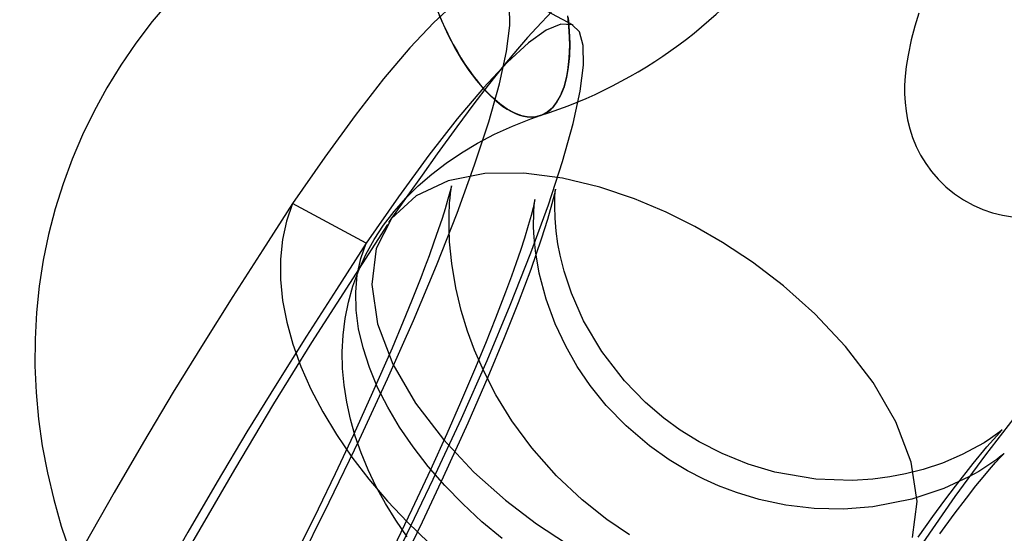
# Model space of a CAD drawing. Units: millimetres. Extents: x 715 to 22638, y 360 to 36604.
# Drawn here: x 13700 to 13726, y 13840 to 13853 of the extents above; entities that cross this region are included whole.
import ezdxf

# ---------------------------------------------------------------- set-up
doc = ezdxf.new("R2010")
doc.units = ezdxf.units.MM

msp = doc.modelspace()

# ---------------------------------------------------------------- linework, layer by layer
at = {"color": 7, "linetype": 'Continuous'}
msp.add_line((13708.969, 13847.6383), (13707.0496, 13848.6715), dxfattribs=at)
at = {"color": 7, "linetype": 'Continuous', "flags": 128}
for points in [[(13707.1581, 13839.197), (13708.0077, 13840.8954), (13708.7946, 13842.5283), (13709.5254, 13844.1074), (13710.1956, 13845.6225), (13710.7988, 13847.0591), (13711.336, 13848.4233), (13711.7905, 13849.6737), (13712.1582, 13850.7986), (13712.4353, 13851.7882), (13712.6184, 13852.6304), (13712.7042, 13853.3022), (13712.697, 13853.816), (13712.5977, 13854.1701), (13712.406, 13854.3582), (13712.1162, 13854.3734), (13711.7364, 13854.214), (13711.2722, 13853.8845), (13710.7257, 13853.3852), (13710.1008, 13852.719), (13709.42, 13851.9119), (13708.6804, 13850.9625), (13707.8875, 13849.8786), (13707.0496, 13848.6715)], [(13714.3527, 13853.3117), (13713.3931, 13853.8284), (13712.4334, 13854.345)], [(13703.853, 13853.9444), (13703.3991, 13853.4051), (13702.9747, 13852.8478), (13702.5803, 13852.2733), (13702.2166, 13851.683), (13701.8839, 13851.0778), (13701.5828, 13850.4588), (13701.3137, 13849.8272), (13701.077, 13849.184), (13700.8729, 13848.5303), (13700.7017, 13847.8673), (13700.5637, 13847.196), (13700.4591, 13846.5177), (13700.3879, 13845.8334), (13700.3504, 13845.1442), (13700.3467, 13844.4511), (13700.3767, 13843.7554), (13700.4405, 13843.0582), (13700.5381, 13842.3605), (13700.6693, 13841.6636), (13700.8341, 13840.9687), (13701.0323, 13840.2769), (13701.2636, 13839.5895)], [(13713.8047, 13853.6735), (13713.396, 13853.2402), (13713.1682, 13852.9885), (13712.909, 13852.6919), (13712.5752, 13852.2936), (13712.1395, 13851.7478), (13711.7718, 13851.2677), (13711.3249, 13850.666), (13710.815, 13849.9638), (13710.42, 13849.4119), (13710.0479, 13848.8867), (13709.7406, 13848.4486), (13709.6274, 13848.2857), (13709.5516, 13848.1753)], [(13714.2204, 13853.515), (13714.2518, 13853.1657), (13714.2636, 13852.8316), (13714.2557, 13852.5161), (13714.2283, 13852.222), (13714.1815, 13851.9523), (13714.1159, 13851.7095), (13714.032, 13851.4959), (13713.9307, 13851.3138), (13713.813, 13851.1647), (13713.6799, 13851.0501), (13713.5328, 13850.9712), (13713.3731, 13850.9286), (13713.2023, 13850.9229), (13713.0221, 13850.954), (13712.8341, 13851.0216), (13712.6403, 13851.1252), (13712.4424, 13851.2636), (13712.2425, 13851.4356), (13712.0423, 13851.6396), (13711.8438, 13851.8735), (13711.649, 13852.1351), (13711.4598, 13852.4218), (13711.2778, 13852.731), (13711.105, 13853.0597), (13710.9429, 13853.4046), (13710.7932, 13853.7624)], [(13723.3517, 13853.6254), (13723.2497, 13853.2856), (13723.1552, 13852.9278), (13723.0692, 13852.528), (13723.0229, 13852.2404), (13722.995, 13851.9871), (13722.9813, 13851.7514), (13722.9802, 13851.5244), (13722.9919, 13851.3003), (13723.0173, 13851.0755), (13723.0577, 13850.8483), (13723.1148, 13850.6187), (13723.1899, 13850.388), (13723.284, 13850.1585), (13723.3974, 13849.9331), (13723.53, 13849.7144), (13723.6813, 13849.5051), (13723.8503, 13849.3077), (13724.0575, 13849.1044), (13724.2806, 13848.9227), (13724.5159, 13848.7643), (13724.7611, 13848.6296), (13725.0136, 13848.5188), (13725.271, 13848.4317), (13725.5311, 13848.3681), (13725.7917, 13848.3272)], [(13710.8697, 13853.5743), (13710.9552, 13853.3771), (13711.0445, 13853.1839), (13711.1373, 13852.9954), (13711.2333, 13852.8122), (13711.3323, 13852.6347), (13711.434, 13852.4636), (13711.538, 13852.2993), (13711.644, 13852.1423), (13711.7518, 13851.993), (13711.861, 13851.852), (13711.9712, 13851.7197), (13712.0822, 13851.5963), (13712.1937, 13851.4824), (13712.3052, 13851.3783), (13712.4164, 13851.2842), (13712.5271, 13851.2004), (13712.6369, 13851.1273), (13712.7454, 13851.0649), (13712.8524, 13851.0136), (13712.9575, 13850.9734), (13713.0604, 13850.9444), (13713.1608, 13850.9269), (13713.2584, 13850.9207), (13713.3529, 13850.9259), (13713.444, 13850.9426), (13713.5315, 13850.9706), (13713.6151, 13851.0099), (13713.6945, 13851.0604), (13713.7695, 13851.1219), (13713.8399, 13851.1942), (13713.9055, 13851.2771), (13713.9661, 13851.3704), (13714.0214, 13851.4737), (13714.0714, 13851.5869), (13714.1159, 13851.7095)], [(13714.1159, 13851.7095), (13714.1547, 13851.8411), (13714.1878, 13851.9814), (13714.2149, 13852.13), (13714.2362, 13852.2864), (13714.2514, 13852.4502), (13714.2606, 13852.6208), (13714.2637, 13852.7978), (13714.2607, 13852.9806), (13714.2516, 13853.1687), (13714.2364, 13853.3615), (13714.2153, 13853.5584)], [(13709.927, 13839.8622), (13710.714, 13841.4951), (13711.4447, 13843.0741), (13712.1149, 13844.5893), (13712.7181, 13846.0259), (13713.2553, 13847.3901), (13713.7099, 13848.6405), (13714.0776, 13849.7654), (13714.3547, 13850.755), (13714.5378, 13851.5972), (13714.6236, 13852.2689), (13714.6164, 13852.7828), (13714.5171, 13853.1369), (13714.3253, 13853.325), (13714.0355, 13853.3402), (13713.6558, 13853.1808), (13713.1916, 13852.8513), (13712.645, 13852.352), (13712.0202, 13851.6858), (13711.3393, 13850.8787), (13710.5998, 13849.9293), (13709.8068, 13848.8454), (13708.969, 13847.6383)], [(13710.0303, 13839.9972), (13709.7356, 13840.426), (13709.4685, 13840.8597), (13709.2292, 13841.2972), (13709.0182, 13841.7373), (13708.8355, 13842.1788), (13708.6814, 13842.6207), (13708.556, 13843.0623), (13708.4594, 13843.5029), (13708.3917, 13843.942), (13708.3534, 13844.3792), (13708.3448, 13844.8143), (13708.3667, 13845.247), (13708.4198, 13845.6768), (13708.505, 13846.103), (13708.6231, 13846.5241), (13708.7745, 13846.9381), (13708.9588, 13847.342), (13709.1745, 13847.7327), (13709.4202, 13848.1081), (13709.6942, 13848.4669), (13709.9951, 13848.8082), (13710.3217, 13849.1318), (13710.673, 13849.4373), (13711.0482, 13849.7245), (13711.4464, 13849.9932), (13711.8669, 13850.2429), (13712.3089, 13850.4731), (13712.7714, 13850.6833), (13713.2534, 13850.8728), (13713.498, 13850.9584)], [(13717.5177, 13848.0747), (13716.7778, 13848.4452), (13715.9537, 13848.7937), (13715.0498, 13849.0989), (13714.0794, 13849.3328), (13713.0685, 13849.4621), (13712.0578, 13849.4502), (13711.103, 13849.2629), (13710.2705, 13848.8755), (13709.6278, 13848.2813), (13709.2307, 13847.4974), (13709.11, 13846.5647), (13709.2647, 13845.5413), (13709.6635, 13844.491), (13710.2543, 13843.4717), (13710.9764, 13842.527), (13711.7719, 13841.6838), (13712.5926, 13840.9537), (13713.4024, 13840.3363), (13714.1771, 13839.8242)], [(13715.8236, 13840.0505), (13715.23, 13840.4498), (13714.5872, 13840.9566), (13713.9162, 13841.5858), (13713.2756, 13842.3097), (13712.7551, 13843.0197), (13712.3446, 13843.6897), (13712.0283, 13844.3042), (13711.7899, 13844.8524), (13711.6069, 13845.3498), (13711.4421, 13845.8905), (13711.3015, 13846.4805), (13711.196, 13847.108), (13711.1397, 13847.6779), (13711.1241, 13848.0387), (13711.1235, 13848.3241), (13711.1274, 13848.4682), (13711.1324, 13848.5784), (13711.1391, 13848.6865), (13711.1487, 13848.8064), (13711.1615, 13848.9316), (13711.1761, 13849.0454), (13711.1899, 13849.1339), (13711.1891, 13849.1337), (13711.1693, 13849.052), (13711.1311, 13848.9074), (13711.079, 13848.7248), (13711.0216, 13848.5349), (13710.9416, 13848.2834), (13710.8438, 13847.9901), (13710.7303, 13847.6639), (13710.6034, 13847.3125), (13710.4853, 13846.9956), (13710.3865, 13846.7368), (13710.3025, 13846.5203), (13710.149, 13846.1325), (13709.9324, 13845.6004), (13709.6427, 13844.9104), (13709.1357, 13843.7501), (13708.635, 13842.6494), (13708.157, 13841.6321), (13707.7147, 13840.7161), (13707.2982, 13839.8725)], [(13723.3359, 13839.9863), (13723.7145, 13840.5219), (13724.0306, 13840.9545), (13724.3039, 13841.3163), (13724.7655, 13841.9031), (13725.1242, 13842.3358), (13725.3772, 13842.6236), (13725.5136, 13842.7693), (13725.52, 13842.7794), (13725.4562, 13842.7287), (13725.3377, 13842.6395), (13725.219, 13842.5564), (13725.0472, 13842.445), (13724.482, 13842.1368), (13723.965, 13841.9168), (13723.4661, 13841.7508), (13723.0077, 13841.6337), (13722.5956, 13841.5551), (13722.1578, 13841.498), (13721.6216, 13841.4639), (13720.6659, 13841.4986), (13719.6074, 13841.681), (13718.907, 13841.8892), (13718.2327, 13842.1618), (13717.6372, 13842.4681), (13717.1416, 13842.7765), (13716.7181, 13843.0845), (13716.24, 13843.4903), (13715.6888, 13844.0537), (13715.0986, 13844.8162), (13714.6265, 13845.6184), (13714.3101, 13846.3365), (13714.1202, 13846.9126), (13714.0176, 13847.3238), (13713.9592, 13847.6257), (13713.9128, 13847.9495), (13713.8825, 13848.2897), (13713.8728, 13848.6053), (13713.8782, 13848.8344), (13713.8874, 13848.9726), (13713.8922, 13849.0412), (13713.8663, 13848.9265), (13713.7995, 13848.6622), (13713.6838, 13848.2578), (13713.5224, 13847.7475), (13713.2484, 13846.9553), (13712.9235, 13846.0858), (13712.5619, 13845.174), (13712.1362, 13844.1532), (13711.6121, 13842.9515), (13710.9739, 13841.5471), (13710.4242, 13840.3775), (13709.8616, 13839.2164)], [(13723.8933, 13840.0722), (13724.2711, 13840.5855), (13724.588, 13841.0016), (13724.8384, 13841.3198), (13725.0267, 13841.5516), (13725.192, 13841.7485), (13725.348, 13841.9273), (13725.4787, 13842.0698), (13725.5394, 13842.1328), (13725.5688, 13842.1621), (13725.5652, 13842.1594), (13725.5204, 13842.1211), (13725.4526, 13842.0663), (13725.38, 13842.0104), (13725.2795, 13841.9371), (13725.1249, 13841.8319), (13724.9118, 13841.699), (13724.6533, 13841.5537), (13724.003, 13841.2518), (13723.1713, 13840.9744), (13722.1566, 13840.7755), (13721.393, 13840.7172), (13720.6301, 13840.7339), (13719.8908, 13840.8212), (13719.192, 13840.97), (13718.6035, 13841.1478), (13718.1333, 13841.3267), (13717.759, 13841.4942), (13717.3309, 13841.7153), (13716.8527, 13842.0031), (13716.3416, 13842.3649), (13715.7298, 13842.8864), (13715.2173, 13843.4173), (13714.7974, 13843.9379), (13714.4599, 13844.4332), (13714.1592, 13844.9573), (13713.8832, 13845.5435), (13713.6475, 13846.1846), (13713.4689, 13846.8588), (13713.3705, 13847.4379), (13713.3363, 13847.7837), (13713.3229, 13848.0574), (13713.3269, 13848.4444), (13713.3389, 13848.6154), (13713.3536, 13848.7441), (13713.3586, 13848.7738), (13713.3431, 13848.6952), (13713.3113, 13848.558), (13713.2609, 13848.3635), (13713.1853, 13848.0969), (13713.0856, 13847.7714), (13712.9796, 13847.4459), (13712.8727, 13847.1318), (13712.7474, 13846.7775), (13712.5957, 13846.3641), (13712.336, 13845.686), (13712.0719, 13845.0254), (13711.7892, 13844.3432), (13711.4235, 13843.4898), (13711.0636, 13842.6748), (13710.6404, 13841.7416), (13710.159, 13840.7073), (13709.6809, 13839.7064)], [(13707.0496, 13848.6715), (13706.2738, 13847.4657), (13705.4979, 13846.2509), (13704.7218, 13845.0182), (13703.9455, 13843.7587), (13703.1689, 13842.4634), (13702.406, 13841.1496), (13701.6448, 13839.8037), (13700.8881, 13838.4436), (13700.1388, 13837.0874), (13698.8268, 13834.7276), (13697.5345, 13832.4361), (13696.2231, 13830.1178), (13694.8794, 13827.734), (13692.4931, 13823.4921), (13690.2009, 13819.4206), (13687.9788, 13815.477), (13685.7917, 13811.5973)], [(13707.0496, 13848.6715), (13706.8928, 13848.2148), (13706.7882, 13847.7312), (13706.7363, 13847.2234), (13706.7374, 13846.6943), (13706.7916, 13846.1469), (13706.8986, 13845.5843), (13707.0577, 13845.0096), (13707.268, 13844.4261), (13707.5284, 13843.8372), (13707.8373, 13843.2461), (13708.1931, 13842.6561), (13708.5937, 13842.0707), (13709.0368, 13841.4932), (13709.52, 13840.9267), (13710.0405, 13840.3746), (13710.5954, 13839.8398)], [(13709.5204, 13848.1279), (13708.5287, 13846.589), (13707.548, 13845.0517), (13706.5578, 13843.4584), (13705.5375, 13841.7514), (13704.4851, 13839.9282), (13703.4117, 13838.0282), (13700.8498, 13833.4426), (13698.2203, 13828.7507), (13694.9681, 13822.9861), (13691.5905, 13816.9981), (13688.1206, 13810.8383)], [(13723.1895, 13839.9831), (13723.3102, 13840.9158), (13723.1555, 13841.9392), (13722.7567, 13842.9895), (13722.1659, 13844.0088), (13721.4438, 13844.9535), (13720.6482, 13845.7967), (13719.8276, 13846.5269), (13719.0178, 13847.1443), (13718.2431, 13847.6564), (13717.5177, 13848.0747)], [(13708.969, 13847.6383), (13708.1931, 13846.4325), (13707.4172, 13845.2177), (13706.6412, 13843.985), (13705.8649, 13842.7255), (13705.0882, 13841.4302), (13704.3253, 13840.1164), (13703.5641, 13838.7704), (13702.8074, 13837.4104), (13702.0581, 13836.0542), (13700.7461, 13833.6944), (13699.4539, 13831.4028), (13698.1424, 13829.0846), (13696.7988, 13826.7007), (13694.4125, 13822.4589), (13692.1202, 13818.3874), (13689.8981, 13814.4438), (13687.711, 13810.5641)], [(13712.5087, 13839.9504), (13711.9798, 13840.3911), (13711.4797, 13840.8531), (13711.012, 13841.3334), (13710.58, 13841.8284), (13710.1865, 13842.3348), (13709.8345, 13842.8491), (13709.5263, 13843.3676), (13709.264, 13843.8867), (13709.0496, 13844.4028), (13708.8845, 13844.9124), (13708.7698, 13845.4118), (13708.7064, 13845.8975), (13708.6948, 13846.3662), (13708.7349, 13846.8147), (13708.8265, 13847.2397), (13708.969, 13847.6383)], [(13727.7376, 13839.594), (13728.1921, 13840.8444), (13728.5598, 13841.9693), (13728.8369, 13842.9589), (13729.02, 13843.8011), (13729.1058, 13844.4729), (13729.0986, 13844.9867), (13728.9993, 13845.3408), (13728.8076, 13845.5289), (13728.5178, 13845.5441), (13728.138, 13845.3847), (13727.6738, 13845.0552), (13727.1273, 13844.5559), (13726.5024, 13843.8897), (13725.8216, 13843.0826), (13725.082, 13842.1332), (13724.2891, 13841.0493), (13723.4512, 13839.8422)]]:
    msp.add_lwpolyline(points, dxfattribs=at)
at = {"color": 7, "linetype": 'Continuous'}
msp.add_arc((13709.7085, 13862.8176), 12.4499, 287.72083, 325.12763, dxfattribs=at)

doc.saveas('drawing.dxf')
